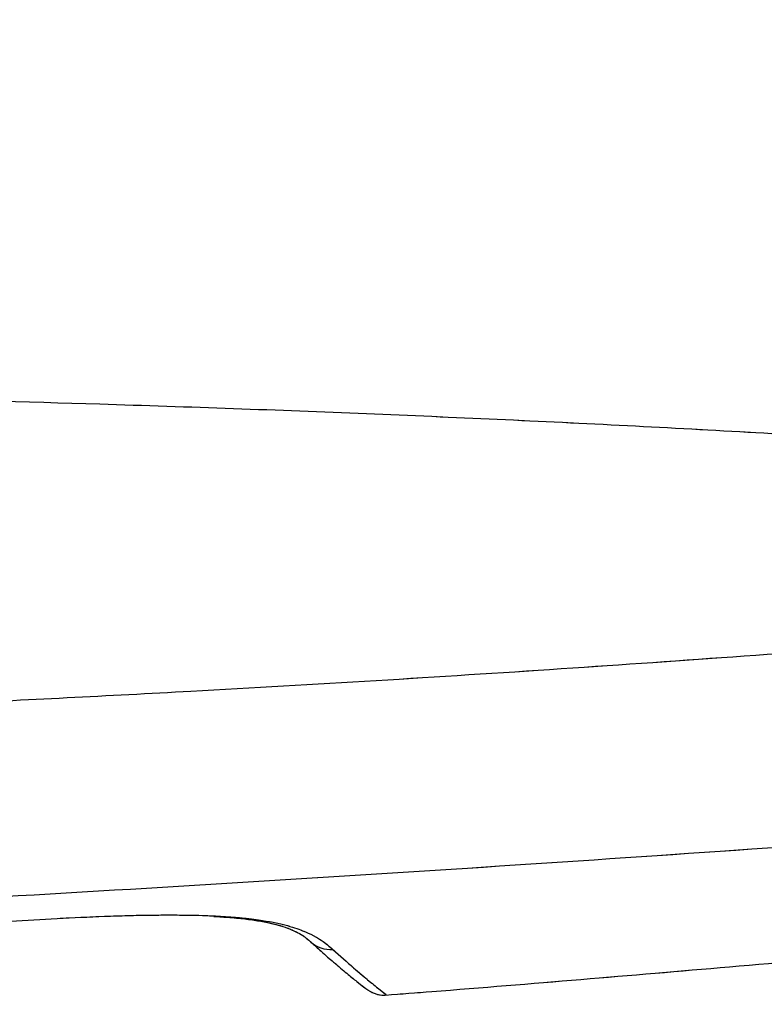
# Model space of a CAD drawing. Units: millimetres. Extents: x 0 to 297, y 0 to 210.
# Drawn here: x 191 to 195, y 68 to 72 of the extents above; entities that cross this region are included whole.
import ezdxf

# ---------------------------------------------------------------- set-up
doc = ezdxf.new("R2010")
doc.units = ezdxf.units.MM
doc.linetypes.add('SLD-Phantom', pattern=[12.7, 6.35, -1.27, 1.27, -1.27, 1.27, -1.27])
doc.linetypes.add('SLD-Solid', pattern=[0])
doc.layers.add('DEFAULT', color=179, linetype='SLD-Solid')
doc.styles.add('SLDTEXTSTYLE2', font='GOTHIC.TTF', dxfattribs={"width": 0.913})
doc.dimstyles.new('SLDDIMSTYLE1', dxfattribs={"dimtxt": 3.5, "dimasz": 3.302, "dimexe": 0, "dimexo": 0.0625, "dimgap": 0.875, "dimtad": 1, "dimdec": 0, "dimlfac": 15, "dimrnd": 1e-09, "dimzin": 12, "dimdsep": 46, "dimtxsty": 'SLDTEXTSTYLE2', "dimsah": 1, "dimcen": 0.09, "dimadec": 0, "dimazin": 3, "dimtfac": 1, "dimtdec": 0, "dimtofl": 0, "dimtmove": 0, "dimatfit": 3, "dimfxl": 0, "dimfrac": 2, "dimtolj": 1, "dimtzin": 12, "dimarcsym": 0})

# ---------------------------------------------------------------- blocks, each defined once
blk = doc.blocks.new('_D_6')
at = {"layer": 'DEFAULT'}
for p, q in [((201.6426, 70.0631), (201.6426, 124.6847)), ((201.6426, 123.6847), (182.1518, 123.6847)), ((201.6426, 123.6847), (226.6226, 123.6847))]:
    blk.add_line(p, q, dxfattribs=at)
for points in [[(182.1518, 123.6847), (185.4538, 123.1767), (185.4538, 124.1927)], [(201.6426, 123.6847), (198.3406, 124.1927), (198.3406, 123.1767)]]:
    blk.add_solid(points, dxfattribs=at)
at = {"layer": 'DEFAULT', "char_height": 3.5, "attachment_point": 1, "style": 'SLDTEXTSTYLE2'}
for s, insert in [('292', (211.5823, 128.1573)), ('-55 Sliding', (204.3004, 122.601))]:
    blk.add_mtext(s, dxfattribs=dict(at, insert=insert))

msp = doc.modelspace()

# ---------------------------------------------------------------- linework, layer by layer
at = {"color": 7, "linetype": 'SLD-Solid', "lineweight": 25}
msp.add_line((192.4486239, 67.8201983), (192.4517222, 67.8173191), dxfattribs=at)
at = {"color": 7, "linetype": 'SLD-Phantom', "lineweight": 18}
msp.add_line((192.4486239, 67.8201983), (192.4517222, 67.8173191), dxfattribs=at)
at = {"color": 8, "linetype": 'SLD-Solid', "lineweight": 25}
msp.add_arc((192.5399463, 67.9154738), 0.1319766, 228.0499111, 274.9215517, dxfattribs=at)
at = {"color": 8, "linetype": 'SLD-Phantom', "lineweight": 18}
msp.add_arc((192.5399463, 67.9154738), 0.1319766, 228.0499111, 274.9215517, dxfattribs=at)
at = {"color": 7, "linetype": 'SLD-Solid', "lineweight": 25}
for points, knots in [([(199.6214338, 69.3341762), (199.5828293, 69.4111314), (199.5054473, 69.5653871), (199.3721265, 69.8309077), (199.2267806, 70.1189368), (199.0687986, 70.4275778), (198.8989354, 70.7520861), (198.7161551, 71.0898543), (198.5182407, 71.439643), (198.3052208, 71.7961312), (198.0767512, 72.1555652), (197.8308965, 72.5149662), (197.5627503, 72.8719222), (197.269626, 73.2208907), (196.9489723, 73.5559509), (196.600817, 73.8694235), (196.2261566, 74.1593725), (195.8265545, 74.422512), (195.4025624, 74.6596242), (194.8880345, 74.9021889), (194.2760806, 75.1369263), (193.5632211, 75.3561351), (192.8270541, 75.5375362), (191.9976106, 75.7033304), (191.0774767, 75.8498134), (190.0656039, 75.9695261), (189.0422952, 76.0535603), (188.0139947, 76.1053364), (186.9848022, 76.1259472), (185.9556787, 76.1165289), (184.9249322, 76.0774238), (183.8982473, 76.0093917), (182.8778618, 75.9120941), (181.8641976, 75.7838378), (180.8546018, 75.6220973), (179.8513761, 75.425786), (178.8583426, 75.190548), (177.9461696, 74.9381251), (177.3760096, 74.7384788), (177.1250192, 74.6505923)], [0, 0, 0, 0, 0.018523224, 0.037129546, 0.055964457, 0.074866526, 0.093495699, 0.112176659, 0.131001992, 0.149872062, 0.168429861, 0.187028427, 0.205763425, 0.224556839, 0.243314985, 0.262165319, 0.280764415, 0.299465698, 0.318239124, 0.337105584, 0.364806871, 0.392680596, 0.420952677, 0.449315211, 0.48631576, 0.523426915, 0.560819782, 0.59828728, 0.635458135, 0.67268529, 0.710069259, 0.747500723, 0.784508017, 0.821564342, 0.858780341, 0.896055379, 0.9333067, 0.970640903, 1, 1, 1, 1]), ([(178.6681686, 70.0803235), (178.8636383, 70.091209), (179.4818107, 70.1256345), (180.5160885, 70.1723186), (181.7678746, 70.2208124), (183.01802, 70.2590671), (184.1996481, 70.2866983), (185.3091652, 70.3050288), (186.3443038, 70.3146229), (187.3766648, 70.3171874), (188.4114697, 70.312366), (189.4454226, 70.3000264), (190.4751488, 70.2798407), (191.5640798, 70.250125), (192.7008771, 70.2092856), (193.8835797, 70.1550677), (195.047959, 70.0892636), (196.192431, 70.0108795), (197.3147553, 69.921838), (198.03675, 69.8518517), (198.396121, 69.8170162)], [0, 0, 0, 0, 0.029222335, 0.092415583, 0.154257703, 0.215781, 0.278585748, 0.330181258, 0.380976041, 0.432745538, 0.484022615, 0.535364654, 0.587306161, 0.638406941, 0.69932426, 0.759558494, 0.819378546, 0.879813913, 0.940177693, 1, 1, 1, 1]), ([(198.4460018, 69.4824662), (197.9181469, 69.424562), (196.8544697, 69.3078797), (195.2312539, 69.1682992), (193.5799923, 69.0489143), (192.0960646, 68.958006), (191.1629791, 68.9115093), (190.7896226, 68.8929045)], [0, 0, 0, 0, 0.209179205, 0.421515722, 0.637135486, 0.854806591, 1, 1, 1, 1]), ([(192.7915242, 67.5774485), (192.8608, 67.5828022), (193.3789791, 67.6228479), (194.3675774, 67.7063877), (195.7791839, 67.8316633), (197.2558312, 67.974807), (198.7319187, 68.1285645), (199.7146125, 68.244632), (200.1842146, 68.3000974)], [0, 0, 0, 0, 0.028060698, 0.209892422, 0.400666995, 0.600380868, 0.809033161, 1, 1, 1, 1]), ([(190.6175808, 67.88007), (190.7062394, 67.8862195), (190.9355955, 67.9021277), (191.2384591, 67.9212426), (191.5204177, 67.9343521), (191.7141827, 67.9398397), (191.8770657, 67.939838), (191.9795826, 67.9378293), (192.02398, 67.9347374), (192.0311026, 67.9342414)], [0, 0, 0, 0, 0.177301746, 0.458672468, 0.604670249, 0.750317341, 0.864312006, 0.978231697, 1, 1, 1, 1]), ([(192.0136037, 67.9331389), (192.0381917, 67.9317343), (192.0943654, 67.9285252), (192.1652846, 67.9209475), (192.2306505, 67.9112086), (192.2851658, 67.8997303), (192.329684, 67.8869325), (192.3703074, 67.8712838), (192.4040516, 67.8544445), (192.4286922, 67.8376543), (192.4394744, 67.8280343), (192.4510412, 67.8179862), (192.4517585, 67.817363)], [0, 0, 0, 0, 0.057873328, 0.132217052, 0.210557388, 0.296168899, 0.391766804, 0.502585174, 0.651431257, 0.81265785, 0.988381885, 1, 1, 1, 1]), ([(192.450671, 67.8196123), (192.4669815, 67.8044187), (192.5064237, 67.7676773), (192.5611023, 67.7210166), (192.6171836, 67.6733958), (192.6625595, 67.6367136), (192.6930813, 67.6128256), (192.7051672, 67.6040546), (192.7070998, 67.6024585), (192.7095399, 67.600821), (192.7123462, 67.5988322), (192.7181313, 67.5952493), (192.7276001, 67.5899463), (192.7492407, 67.5810188), (192.7726168, 67.5751053), (192.7887868, 67.5776606), (192.7916381, 67.5781112)], [0, 0, 0, 0, 0.09460714, 0.228780044, 0.401007707, 0.575451595, 0.752545658, 0.932455815, 0.97086705, 0.980697964, 0.984787607, 0.986303018, 0.987775616, 0.991439085, 0.998490439, 1, 1, 1, 1])]:
    msp.add_open_spline(points, degree=3, knots=knots, dxfattribs=at)
at = {"color": 7, "linetype": 'SLD-Phantom', "lineweight": 18}
for points, knots in [([(199.6214338, 69.3341762), (199.5828293, 69.4111314), (199.5054473, 69.5653871), (199.3721265, 69.8309077), (199.2267806, 70.1189368), (199.0687986, 70.4275778), (198.8989354, 70.7520861), (198.7161551, 71.0898543), (198.5182407, 71.439643), (198.3052208, 71.7961312), (198.0767512, 72.1555652), (197.8308965, 72.5149662), (197.5627503, 72.8719222), (197.269626, 73.2208907), (196.9489723, 73.5559509), (196.600817, 73.8694235), (196.2261566, 74.1593725), (195.8265545, 74.422512), (195.4025624, 74.6596242), (194.8880345, 74.9021889), (194.2760806, 75.1369263), (193.5632211, 75.3561351), (192.8270541, 75.5375362), (191.9976106, 75.7033304), (191.0774767, 75.8498134), (190.0656039, 75.9695261), (189.0422952, 76.0535603), (188.0139947, 76.1053364), (186.9848022, 76.1259472), (185.9556787, 76.1165289), (184.9249322, 76.0774238), (183.8982473, 76.0093917), (182.8778618, 75.9120941), (181.8641976, 75.7838378), (180.8546018, 75.6220973), (179.8513761, 75.425786), (178.8583426, 75.190548), (177.9461696, 74.9381251), (177.3760096, 74.7384788), (177.1250192, 74.6505923)], [0, 0, 0, 0, 0.018523224, 0.037129546, 0.055964457, 0.074866526, 0.093495699, 0.112176659, 0.131001992, 0.149872062, 0.168429861, 0.187028427, 0.205763425, 0.224556839, 0.243314985, 0.262165319, 0.280764415, 0.299465698, 0.318239124, 0.337105584, 0.364806871, 0.392680596, 0.420952677, 0.449315211, 0.48631576, 0.523426915, 0.560819782, 0.59828728, 0.635458135, 0.67268529, 0.710069259, 0.747500723, 0.784508017, 0.821564342, 0.858780341, 0.896055379, 0.9333067, 0.970640903, 1, 1, 1, 1]), ([(178.6681686, 70.0803235), (178.8636383, 70.091209), (179.4818107, 70.1256345), (180.5160885, 70.1723186), (181.7678746, 70.2208124), (183.01802, 70.2590671), (184.1996481, 70.2866983), (185.3091652, 70.3050288), (186.3443038, 70.3146229), (187.3766648, 70.3171874), (188.4114697, 70.312366), (189.4454226, 70.3000264), (190.4751488, 70.2798407), (191.5640798, 70.250125), (192.7008771, 70.2092856), (193.8835797, 70.1550677), (195.047959, 70.0892636), (196.192431, 70.0108795), (197.3147553, 69.921838), (198.03675, 69.8518517), (198.396121, 69.8170162)], [0, 0, 0, 0, 0.029222335, 0.092415583, 0.154257703, 0.215781, 0.278585748, 0.330181258, 0.380976041, 0.432745538, 0.484022615, 0.535364654, 0.587306161, 0.638406941, 0.69932426, 0.759558494, 0.819378546, 0.879813913, 0.940177693, 1, 1, 1, 1]), ([(198.4460018, 69.4824662), (197.9181469, 69.424562), (196.8544697, 69.3078797), (195.2312539, 69.1682992), (193.5799923, 69.0489143), (192.0960646, 68.958006), (191.1629791, 68.9115093), (190.7896226, 68.8929045)], [0, 0, 0, 0, 0.209179205, 0.421515722, 0.637135486, 0.854806591, 1, 1, 1, 1]), ([(192.7915242, 67.5774485), (192.8608, 67.5828022), (193.3789791, 67.6228479), (194.3675774, 67.7063877), (195.7791839, 67.8316633), (197.2558312, 67.974807), (198.7319187, 68.1285645), (199.7146125, 68.244632), (200.1842146, 68.3000974)], [0, 0, 0, 0, 0.028060698, 0.209892422, 0.400666995, 0.600380868, 0.809033161, 1, 1, 1, 1]), ([(190.6175808, 67.88007), (190.7062394, 67.8862195), (190.9355955, 67.9021277), (191.2384591, 67.9212426), (191.5204177, 67.9343521), (191.7141827, 67.9398397), (191.8770657, 67.939838), (191.9795826, 67.9378293), (192.02398, 67.9347374), (192.0311026, 67.9342414)], [0, 0, 0, 0, 0.177301746, 0.458672468, 0.604670249, 0.750317341, 0.864312006, 0.978231697, 1, 1, 1, 1]), ([(192.0136037, 67.9331389), (192.0381917, 67.9317343), (192.0943654, 67.9285252), (192.1652846, 67.9209475), (192.2306505, 67.9112086), (192.2851658, 67.8997303), (192.329684, 67.8869325), (192.3703074, 67.8712838), (192.4040516, 67.8544445), (192.4286922, 67.8376543), (192.4394744, 67.8280343), (192.4510412, 67.8179862), (192.4517585, 67.817363)], [0, 0, 0, 0, 0.057873328, 0.132217052, 0.210557388, 0.296168899, 0.391766804, 0.502585174, 0.651431257, 0.81265785, 0.988381885, 1, 1, 1, 1]), ([(192.450671, 67.8196123), (192.4669815, 67.8044187), (192.5064237, 67.7676773), (192.5611023, 67.7210166), (192.6171836, 67.6733958), (192.6625595, 67.6367136), (192.6930813, 67.6128256), (192.7051672, 67.6040546), (192.7070998, 67.6024585), (192.7095399, 67.600821), (192.7123462, 67.5988322), (192.7181313, 67.5952493), (192.7276001, 67.5899463), (192.7492407, 67.5810188), (192.7726168, 67.5751053), (192.7887868, 67.5776606), (192.7916381, 67.5781112)], [0, 0, 0, 0, 0.0946071403, 0.2287800444, 0.4010077065, 0.5754515949, 0.752545658, 0.9324558152, 0.9708670497, 0.9806979639, 0.9847876073, 0.9863030178, 0.9877756161, 0.9914390853, 0.9984904389, 1, 1, 1, 1])]:
    msp.add_open_spline(points, degree=3, knots=knots, dxfattribs=at)
at = {"color": 8, "linetype": 'SLD-Solid', "lineweight": 25}
for points, knots in [([(179.7151613, 67.5356726), (179.7390408, 67.5362841), (180.4841795, 67.555365), (181.959084, 67.6050517), (184.1539347, 67.6854141), (186.390303, 67.7809425), (188.6720697, 67.8905581), (190.9841212, 68.0161375), (193.2938712, 68.1575212), (195.5662818, 68.3148598), (197.7859785, 68.4865498), (199.2378681, 68.6198421), (199.9567484, 68.6858397)], [0, 0, 0, 0, 0.003518794, 0.109801026, 0.217407855, 0.327192011, 0.439850616, 0.554487505, 0.669222371, 0.782172836, 0.892146311, 1, 1, 1, 1]), ([(192.0311026, 67.9342414), (192.0627232, 67.9323777), (192.1334869, 67.928207), (192.2411377, 67.9151738), (192.3418471, 67.8949922), (192.4348739, 67.8628706), (192.5054467, 67.8246226), (192.5359891, 67.797535), (192.5512687, 67.7839837)], [0, 0, 0, 0, 0.07207357, 0.161293545, 0.31809972, 0.475429399, 0.737570666, 1, 1, 1, 1]), ([(192.5512688, 67.7839838), (192.5840757, 67.7547546), (192.6497125, 67.6962758), (192.7201797, 67.6373426), (192.768247, 67.5984975), (192.7949586, 67.5782035), (192.792291, 67.5802558), (192.7912438, 67.5810614)], [0, 0, 0, 0, 0.214823185, 0.429797433, 0.645195232, 0.860723042, 1, 1, 1, 1])]:
    msp.add_open_spline(points, degree=3, knots=knots, dxfattribs=at)
at = {"color": 8, "linetype": 'SLD-Phantom', "lineweight": 18}
for points, knots in [([(179.7151613, 67.5356726), (179.7390408, 67.5362841), (180.4841795, 67.555365), (181.959084, 67.6050517), (184.1539347, 67.6854141), (186.390303, 67.7809425), (188.6720697, 67.8905581), (190.9841212, 68.0161375), (193.2938712, 68.1575212), (195.5662818, 68.3148598), (197.7859785, 68.4865498), (199.2378681, 68.6198421), (199.9567484, 68.6858397)], [0, 0, 0, 0, 0.003518794, 0.109801026, 0.217407855, 0.327192011, 0.439850616, 0.554487505, 0.669222371, 0.782172836, 0.892146311, 1, 1, 1, 1]), ([(192.0311026, 67.9342414), (192.0627232, 67.9323777), (192.1334869, 67.928207), (192.2411377, 67.9151738), (192.3418471, 67.8949922), (192.4348739, 67.8628706), (192.5054467, 67.8246226), (192.5359891, 67.797535), (192.5512687, 67.7839837)], [0, 0, 0, 0, 0.07207357, 0.161293545, 0.31809972, 0.475429399, 0.737570666, 1, 1, 1, 1]), ([(192.5512688, 67.7839838), (192.5840757, 67.7547546), (192.6497125, 67.6962758), (192.7201797, 67.6373426), (192.768247, 67.5984975), (192.7949586, 67.5782035), (192.792291, 67.5802558), (192.7912438, 67.5810614)], [0, 0, 0, 0, 0.214823185, 0.429797433, 0.645195232, 0.860723042, 1, 1, 1, 1])]:
    msp.add_open_spline(points, degree=3, knots=knots, dxfattribs=at)

# ---------------------------------------------------------------- dimensions: what is measured, and where the dimension line sits
at = {"layer": 'DEFAULT'}
dim = msp.add_linear_dim(base=(182.151778, 118.130337), p1=(201.6426357, 69.0631425), p2=(182.151778, 126.8190627), dimstyle='SLDDIMSTYLE1', dxfattribs=at)
dim.commit()
dim.dimension.update_dxf_attribs({"geometry": '_D_6', "text_midpoint": (215.4614729, 118.130337), "dimtype": 160})

doc.saveas('drawing.dxf')
